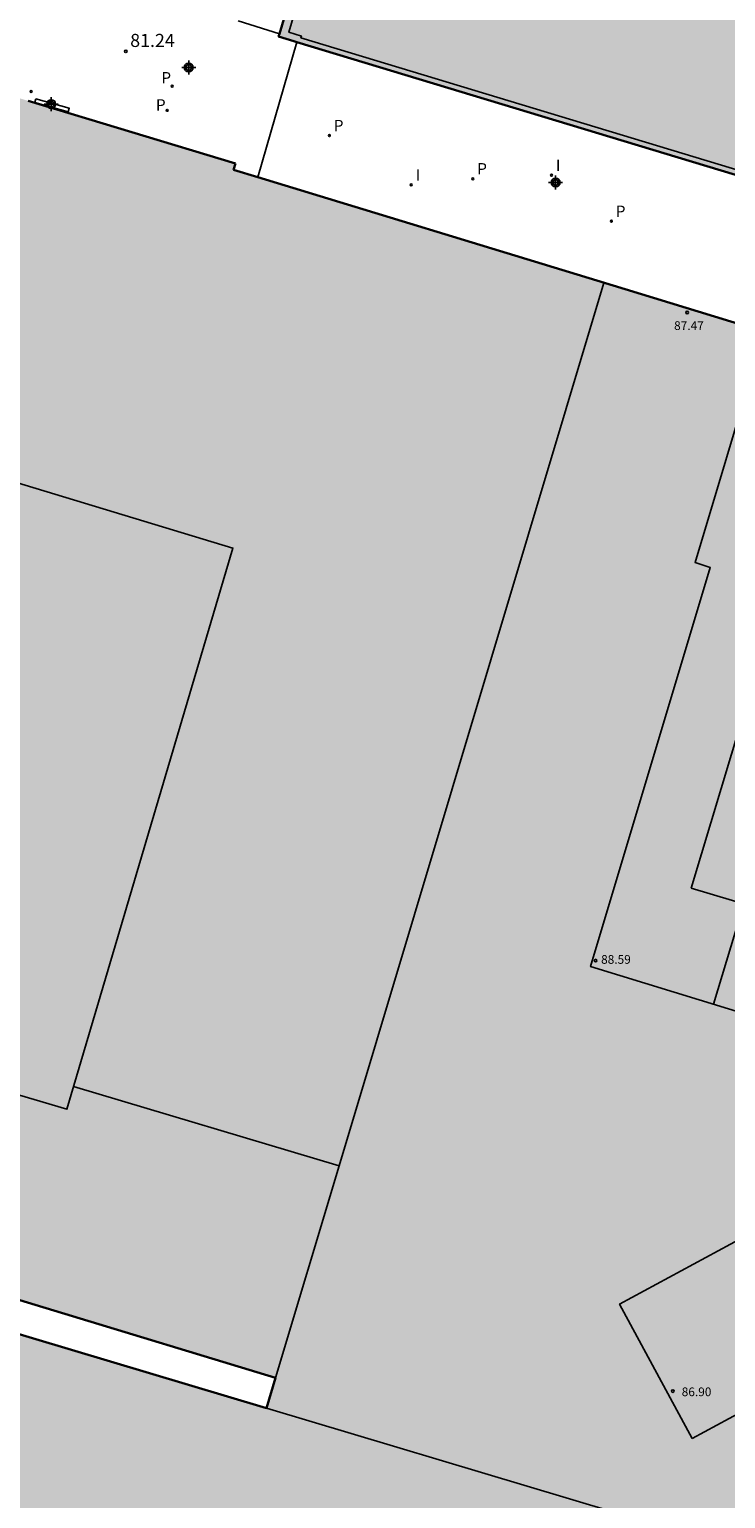
# Model space of a CAD drawing. Units: metres. Extents: x 585193 to 585544, y 4795540 to 4795790.
# Drawn here: x 585386 to 585426, y 4795642 to 4795726 of the extents above; entities that cross this region are included whole.
import ezdxf

# ---------------------------------------------------------------- set-up
doc = ezdxf.new("R2010")
doc.units = ezdxf.units.M
doc.header["$MEASUREMENT"] = 0
for name, color, linetype in [('020204', 9, 'Continuous'), ('020308', 9, 'Continuous'), ('060108', 9, 'Continuous'), ('070106', 6, 'Continuous'), ('080106', 1, 'Continuous'), ('080109', 9, 'Continuous'), ('080110', 9, 'Continuous'), ('080201', 9, 'Continuous'), ('080303', 9, 'Continuous'), ('210102', 4, 'Continuous'), ('210203', 4, 'Continuous'), ('210205', 4, 'Continuous'), ('210303', 4, 'Continuous'), ('210305', 4, 'Continuous'), ('270204', 9, 'Continuous'), ('270304', 9, 'Continuous'), ('990501', 21, 'Continuous'), ('990502', 254, 'Continuous'), ('Centroides', 1, 'Continuous')]:
    doc.layers.add(name, color=color, linetype=linetype)
doc.layers.add('080111', color=7, linetype='Continuous', lineweight=30)
doc.styles.add('ARIAL', font='arial.ttf', dxfattribs={"height": 1})
doc.styles.add('ROMANS', font='romans__.ttf', dxfattribs={"height": 1})

# ---------------------------------------------------------------- blocks, each defined once
blk = doc.blocks.new('Centroide')
for points in [[(0.402, 0), (-0.402, 0)], [(0, -0.402), (0, 0.402)]]:
    blk.add_lwpolyline(points)
for radius in [0.256, 0.159]:
    blk.add_circle((0, 0), radius)
blk = doc.blocks.new('PLUVI3')
blk.add_circle((0, 0), 0.055)
blk = doc.blocks.new('REIND')
blk.add_circle((0, 0), 0.055)
blk = doc.blocks.new('PUNTO')
blk.add_circle((0, 0), 0.075)
blk = doc.blocks.new('PLUVI2')
blk.add_circle((0, 0), 0.055)
blk = doc.blocks.new('COTAPU')
blk.add_circle((0, 0), 0.075)

msp = doc.modelspace()

# ---------------------------------------------------------------- hatches: boundary and pattern name
at = {"layer": '990501'}
h = msp.add_hatch(color=256, dxfattribs=at)
h.dxf.hatch_style = 1
h.paths.add_polyline_path([(585544.094, 4795628.16), (585539.17, 4795629.63), (585540.59, 4795634.36), (585528.49, 4795637.99), (585516.74, 4795641.51), (585518.62, 4795647.81), (585528.94, 4795644.72), (585537.78, 4795674.22), (585529.16, 4795676.8), (585530.94, 4795682.67), (585540.25, 4795679.87), (585544.096, 4795678.709), (585544.097, 4795731.472), (585540.69, 4795720.15), (585534.54, 4795721.99), (585543.76, 4795752.12), (585543.96, 4795752.76), (585533.48, 4795755.92), (585525.65, 4795758.28), (585525.38, 4795757.4), (585517.48, 4795759.77), (585517.39, 4795759.48), (585509.44, 4795733.27), (585503.33, 4795735.09), (585511.29, 4795761.32), (585511.37, 4795761.61), (585509.62, 4795762.14), (585509.53, 4795762.16), (585503.11, 4795764.1), (585497.06, 4795758.85), (585495.65, 4795759.72), (585495.56, 4795759.77), (585485.81, 4795765.82), (585485.72, 4795765.87), (585484.74, 4795766.48), (585484.66, 4795766.54), (585476.98, 4795771.3), (585474.12, 4795773.08), (585471.57, 4795770.89), (585461.506, 4795782.766), (585459.03, 4795780.6), (585446.49, 4795769.89), (585435.75, 4795760.77), (585444.82, 4795750.08), (585435.83, 4795742.44), (585426.83, 4795753.05), (585421.06, 4795748.12), (585409.76, 4795738.46), (585402.68, 4795732.41), (585400.66, 4795725.59), (585401.54, 4795725.32), (585401.71, 4795725.27), (585432.25, 4795716.01), (585429.86, 4795708.23), (585418.92, 4795711.57), (585399.46, 4795717.51), (585398.07, 4795717.93), (585398.18, 4795718.29), (585376.99, 4795724.71), (585375, 4795718.07), (585372.97, 4795711.3), (585370.98, 4795704.66), (585367.25, 4795692.22), (585361.76, 4795673.91), (585357.91, 4795661.05), (585367.5, 4795658.16), (585374.9, 4795655.92), (585375.02, 4795656.31), (585400.48, 4795648.58), (585399.96, 4795646.83), (585370.66, 4795655.61), (585367.05, 4795643.27), (585378.43, 4795639.83), (585364.27, 4795592.65), (585362.99, 4795588.37), (585361.27, 4795582.62), (585365.44, 4795574.82), (585365.85, 4795574.7), (585371.113, 4795573.118), (585437.72, 4795553.1), (585436.491, 4795549.01), (585434.28, 4795541.65), (585439.334, 4795540.121), (585474.219, 4795540.12), (585474.78, 4795541.97), (585480.34, 4795540.31), (585480.968, 4795540.12), (585544.093, 4795540.118)])
h.paths.add_polyline_path([(585477.92, 4795692.34), (585453.29, 4795699.76), (585443.97, 4795702.57), (585442.35, 4795703.05), (585444.49, 4795709.8), (585444.93, 4795711.19), (585450.48, 4795709.52), (585458.62, 4795707.07), (585457.92, 4795704.75), (585473.42, 4795700.09), (585491.1, 4795694.74), (585496.61, 4795712.9), (585502.71, 4795711.06), (585497.2, 4795692.89), (585521.99, 4795685.37), (585522.24, 4795685.3), (585520.49, 4795679.52)], flags=16)
at = {"layer": '990502'}
h = msp.add_hatch(color=256, dxfattribs=at)
h.dxf.hatch_style = 1
h.paths.add_polyline_path([(585544.093, 4795540.118), (585544.094, 4795628.267), (585543.409, 4795626), (585538.524, 4795627.466), (585540.592, 4795634.362), (585516.748, 4795641.515), (585514.683, 4795634.617), (585509.823, 4795636.071), (585522.634, 4795678.885), (585477.927, 4795692.349), (585419.937, 4795709.813), (585401.476, 4795715.373), (585384.057, 4795720.619), (585372.497, 4795724.1), (585356.61, 4795671.33), (585356.85, 4795671.26), (585367.97, 4795667.85), (585366.33, 4795662.45), (585364.61, 4795656.77), (585370.47, 4795655.03), (585368.55, 4795648.43), (585367.05, 4795643.27), (585368.52, 4795642.82), (585371.64, 4795641.88), (585372.61, 4795641.59), (585376.2, 4795640.5), (585378.43, 4795639.83), (585377.94, 4795638.19), (585377.91, 4795638.09), (585365.55, 4795596.88), (585365.46, 4795596.59), (585362.99, 4795588.37), (585361.27, 4795582.62), (585365.24, 4795575.2), (585365.44, 4795574.82), (585365.85, 4795574.7), (585371.113, 4795573.118), (585437.72, 4795553.1), (585436.491, 4795549.01), (585434.28, 4795541.65), (585439.334, 4795540.121), (585474.219, 4795540.12), (585474.78, 4795541.97), (585480.34, 4795540.31), (585480.968, 4795540.12)], flags=0)
h = msp.add_hatch(color=256, dxfattribs=at)
h.dxf.hatch_style = 1
h.paths.add_polyline_path([(585544.094, 4795628.267), (585543.409, 4795626), (585538.524, 4795627.466), (585540.592, 4795634.362), (585516.748, 4795641.515), (585514.683, 4795634.617), (585509.823, 4795636.071), (585522.634, 4795678.885), (585477.927, 4795692.349), (585419.937, 4795709.813), (585401.476, 4795715.373), (585384.057, 4795720.619), (585372.497, 4795724.1), (585356.61, 4795671.33), (585356.85, 4795671.26), (585367.97, 4795667.85), (585366.33, 4795662.45), (585364.61, 4795656.77), (585370.47, 4795655.03), (585368.55, 4795648.43), (585367.05, 4795643.27), (585368.52, 4795642.82), (585371.64, 4795641.88), (585372.61, 4795641.59), (585376.2, 4795640.5), (585378.43, 4795639.83), (585377.94, 4795638.19), (585377.91, 4795638.09), (585365.55, 4795596.88), (585365.46, 4795596.59), (585362.99, 4795588.37), (585361.27, 4795582.62), (585365.444, 4795574.819), (585365.85, 4795574.7), (585371.113, 4795573.118), (585437.72, 4795553.1), (585436.491, 4795549.01), (585434.28, 4795541.65), (585439.334, 4795540.121), (585474.219, 4795540.12), (585474.78, 4795541.97), (585480.34, 4795540.31), (585480.968, 4795540.12), (585544.093, 4795540.118)], flags=0)

# ---------------------------------------------------------------- linework, layer by layer
at = {"layer": '060108', "flags": 128}
msp.add_lwpolyline([(585398.33, 4795726.49), (585400.704, 4795725.739)], dxfattribs=at)
at = {"layer": '070106', "flags": 128}
msp.add_lwpolyline([(585399.46, 4795717.51), (585401.71, 4795725.27)], dxfattribs=at)
at = {"layer": '080106', "flags": 128}
for points in [[(585424.331, 4795676.696), (585432.935, 4795705.307), (585438.962, 4795703.495), (585430.358, 4795674.884), (585424.331, 4795676.696)], [(585424.39, 4795645.102), (585432.167, 4795649.305), (585428.001, 4795657.014), (585420.224, 4795652.811), (585424.39, 4795645.102)]]:
    msp.add_lwpolyline(points, dxfattribs=at)
at = {"layer": '080109', "flags": 128}
msp.add_lwpolyline([(585425.617, 4795670.025), (585427.343, 4795675.79)], dxfattribs=at)
at = {"layer": '080110', "flags": 128}
for points in [[(585432.33, 4795716.3), (585401.94, 4795725.52), (585401.97, 4795725.61), (585401.25, 4795725.83), (585403.11, 4795732.12), (585410.08, 4795738.08), (585421.38, 4795747.74), (585426.92, 4795752.47), (585435.8, 4795742.02), (585445.25, 4795750.04), (585436.3, 4795760.58), (585446.82, 4795769.51), (585459.36, 4795780.23), (585461.13, 4795781.77)], [(585419.32, 4795711.45), (585404.13, 4795660.75), (585388.9, 4795665.31)], [(585443.973, 4795702.575), (585440.476, 4795690.604), (585439.609, 4795690.857), (585432.712, 4795667.847), (585418.557, 4795672.192), (585425.424, 4795695.108), (585424.55, 4795695.387), (585428.13, 4795707.34)], [(585380.48, 4795666.38), (585388.51, 4795664), (585398.04, 4795696.22), (585382.7, 4795700.86), (585373.5, 4795670.25)], [(585404.13, 4795660.75), (585400.48, 4795648.58)], [(585399.96, 4795646.84), (585434.726, 4795636.424), (585430.619, 4795622.77)]]:
    msp.add_lwpolyline(points, dxfattribs=at)
at = {"layer": '080111', "flags": 128}
for points in [[(585400.704, 4795725.739), (585402.68, 4795732.41), (585409.76, 4795738.46), (585421.06, 4795748.12), (585426.83, 4795753.05)], [(585401.54, 4795725.32), (585400.66, 4795725.59), (585400.704, 4795725.739)], [(585401.71, 4795725.27), (585401.54, 4795725.32)], [(585429.86, 4795708.23), (585432.25, 4795716.01), (585401.71, 4795725.27)], [(585386.285, 4795721.894), (585398.18, 4795718.29)], [(585398.18, 4795718.29), (585398.07, 4795717.93)], [(585398.07, 4795717.93), (585399.46, 4795717.51)], [(585399.46, 4795717.51), (585418.92, 4795711.57), (585429.86, 4795708.23)], [(585357.91, 4795661.05), (585374.9, 4795655.92), (585375.02, 4795656.31), (585400.48, 4795648.58)], [(585370.66, 4795655.61), (585399.96, 4795646.83)], [(585400.48, 4795648.58), (585399.96, 4795646.83)]]:
    msp.add_lwpolyline(points, dxfattribs=at)
at = {"layer": '210102', "flags": 128}
msp.add_lwpolyline([(585386.732, 4795722.004), (585388.649, 4795721.47), (585388.594, 4795721.26), (585386.677, 4795721.794)], close=True, dxfattribs=at)

# ---------------------------------------------------------------- block references
at = {"layer": '020204'}
msp.add_blockref('COTAPU', (585391.895, 4795724.738, 81.241), dxfattribs=at)
at = {"layer": '080201'}
msp.add_blockref('PUNTO', (585424.1, 4795709.74, 87.47), dxfattribs=at)
at = {"layer": '080201', "rotation": 359.9987685839998}
for p in [(585418.847, 4795672.532, 88.594), (585423.279, 4795647.821, 86.899)]:
    msp.add_blockref('PUNTO', p, dxfattribs=at)
at = {"layer": '210203'}
for p in [(585386.456, 4795722.431, 81.226), (585394.27, 4795721.347, 81.251)]:
    msp.add_blockref('PLUVI2', p, dxfattribs=at)
at = {"layer": '210205'}
for p in [(585394.553, 4795722.732, 81.19), (585403.57, 4795719.9, 81.17), (585411.8, 4795717.42, 81.17), (585419.75, 4795714.98, 81.17)]:
    msp.add_blockref('PLUVI3', p, dxfattribs=at)
at = {"layer": '270204'}
for p in [(585416.32, 4795717.62, 81.2), (585408.27, 4795717.07, 81.2)]:
    msp.add_blockref('REIND', p, dxfattribs=at)
at = {"layer": 'Centroides', "rotation": 359.9987685839998}
for p in [(585395.501, 4795723.808), (585387.611, 4795721.705), (585416.553, 4795717.206)]:
    msp.add_blockref('Centroide', p, dxfattribs=at)

# ---------------------------------------------------------------- texts
at = {"layer": '020308', "style": 'ARIAL'}
msp.add_text('81.24', height=0.75, dxfattribs=at).set_placement((585392.145, 4795724.988))
at = {"layer": '080303', "style": 'ARIAL'}
msp.add_text('87.47', height=0.5, dxfattribs=at).set_placement((585423.35, 4795708.74))
for s, p in [('88.59', (585419.162, 4795672.35)), ('86.90', (585423.787, 4795647.526))]:
    msp.add_text(s, height=0.5, rotation=359.99877, dxfattribs=at).set_placement(p)
at = {"layer": '210303', "style": 'ROMANS'}
msp.add_text('P', height=0.65, dxfattribs=at).set_placement((585393.617, 4795721.337))
at = {"layer": '210305', "style": 'ROMANS'}
for p in [(585393.929, 4795722.897), (585403.82, 4795720.15), (585412.05, 4795717.67), (585420, 4795715.23)]:
    msp.add_text('P', height=0.65, dxfattribs=at).set_placement(p)
at = {"layer": '270304', "style": 'ROMANS'}
for p in [(585416.57, 4795717.87), (585408.52, 4795717.32)]:
    msp.add_text('I', height=0.65, dxfattribs=at).set_placement(p)

doc.saveas('drawing.dxf')
